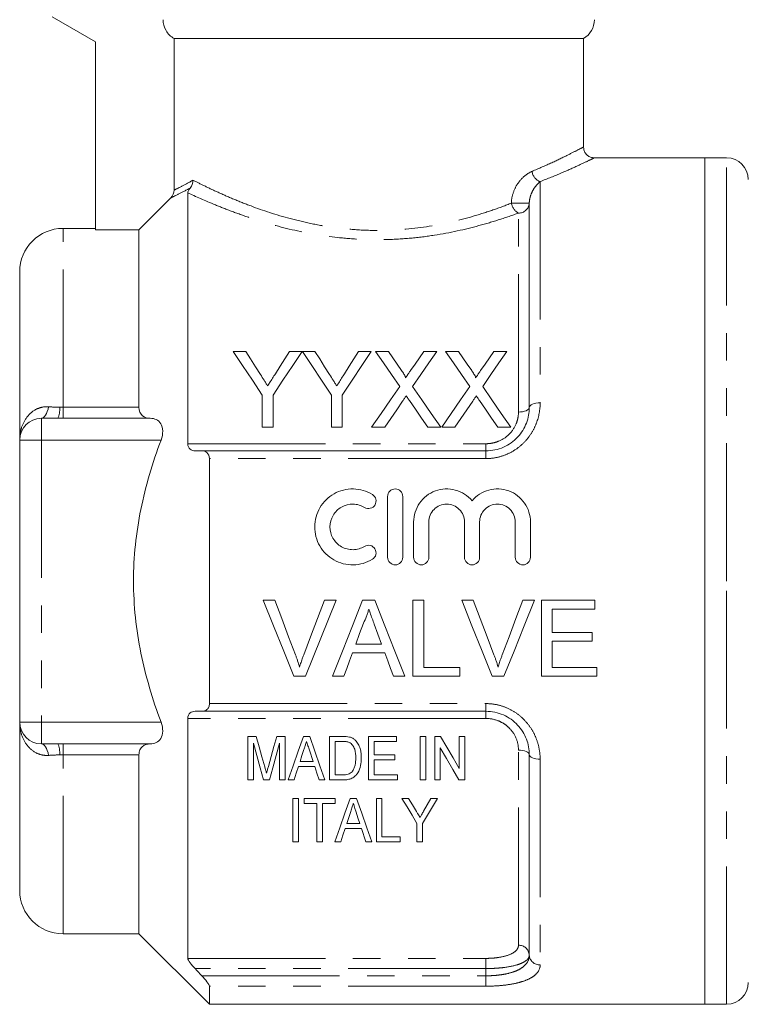
# Model space of a CAD drawing. Units: millimetres. Extents: x 131 to 275, y 91 to 256.
# Drawn here: x 158 to 192, y 184 to 229 of the extents above; entities that cross this region are included whole.
import ezdxf

# ---------------------------------------------------------------- set-up
doc = ezdxf.new("R2010")
doc.units = ezdxf.units.MM
doc.linetypes.add('PHANTOM', pattern=[12.7, 6.35, -1.27, 1.27, -1.27, 1.27, -1.27])

msp = doc.modelspace()

# ---------------------------------------------------------------- linework, layer by layer
at = {"color": 7, "linetype": 'Continuous', "lineweight": 15}
for p, q in [((159.403, 229.139), (161.403, 227.984)), ((161.403, 227.984), (161.403, 219.319)), ((183.903, 228.139), (165.022, 228.139)), ((165.022, 221.152), (165.022, 228.139)), ((183.903, 223.125), (183.903, 228.139)), ((189.503, 222.639), (184.373, 222.639)), ((190.503, 222.639), (189.503, 222.639)), ((189.503, 203.139), (189.503, 222.639)), ((165.653, 221.028), (165.653, 209.468)), ((181.403, 211.139), (181.403, 220.553)), ((161.403, 219.389), (159.903, 219.389)), ((163.403, 219.319), (161.403, 219.319)), ((163.403, 211.146), (163.403, 219.319)), ((157.903, 209.639), (157.903, 217.389)), ((167.745, 213.724), (168.329, 213.724)), ((170.347, 213.724), (170.931, 213.724)), ((170.941, 213.724), (171.515, 213.724)), ((173.533, 213.724), (174.117, 213.724)), ((174.312, 213.724), (174.907, 213.724)), ((176.536, 213.724), (177.139, 213.724)), ((177.543, 213.724), (178.138, 213.724)), ((179.767, 213.724), (180.37, 213.724)), ((169.091, 210.224), (169.091, 211.707)), ((169.585, 211.707), (169.585, 210.224)), ((172.277, 210.224), (172.277, 211.707)), ((172.77, 211.707), (172.77, 210.224)), ((158.903, 210.639), (159.67, 210.639)), ((163.928, 210.639), (159.903, 210.639)), ((169.585, 210.224), (169.091, 210.224)), ((172.77, 210.224), (172.277, 210.224)), ((174.735, 210.224), (174.133, 210.224)), ((177.319, 210.224), (176.723, 210.224)), ((177.966, 210.224), (177.364, 210.224)), ((180.549, 210.224), (179.954, 210.224)), ((157.903, 196.639), (157.903, 209.639)), ((166.304, 209.139), (179.403, 209.139)), ((166.653, 197.494), (166.653, 208.784)), ((174.87, 204.236), (174.87, 207.036)), ((175.57, 207.036), (175.57, 204.236)), ((176.07, 204.236), (176.07, 205.864)), ((176.77, 205.864), (176.77, 204.236)), ((178.414, 204.236), (178.414, 205.864)), ((179.114, 205.864), (179.114, 204.236)), ((180.757, 204.236), (180.757, 205.864)), ((181.457, 205.864), (181.457, 204.236)), ((189.503, 183.639), (189.503, 203.139)), ((169.667, 202.253), (169.132, 202.253)), ((171.079, 198.753), (172.491, 202.253)), ((172.491, 202.253), (171.956, 202.253)), ((174.276, 202.253), (173.719, 202.253)), ((176.533, 202.253), (176.039, 202.253)), ((176.039, 202.253), (176.039, 198.753)), ((176.533, 199.157), (176.533, 202.253)), ((178.821, 202.253), (178.286, 202.253)), ((181.645, 202.253), (181.11, 202.253)), ((184.43, 202.253), (181.962, 202.253)), ((181.962, 202.253), (181.962, 198.753)), ((184.43, 201.849), (184.43, 202.253)), ((182.456, 200.772), (182.456, 201.849)), ((182.456, 201.849), (184.43, 201.849)), ((184.296, 200.772), (182.456, 200.772)), ((184.296, 200.368), (184.296, 200.772)), ((174.595, 200.234), (173.4, 200.234)), ((182.456, 199.157), (182.456, 200.368)), ((182.456, 200.368), (184.296, 200.368)), ((173.252, 199.83), (174.744, 199.83)), ((170.544, 198.753), (171.079, 198.753)), ((172.33, 198.753), (172.853, 198.753)), ((175.142, 198.753), (175.665, 198.753)), ((176.039, 198.753), (178.193, 198.753)), ((178.193, 199.157), (176.533, 199.157)), ((178.193, 198.753), (178.193, 199.157)), ((179.698, 198.753), (180.233, 198.753)), ((181.962, 198.753), (184.52, 198.753)), ((184.52, 199.157), (182.456, 199.157)), ((184.52, 198.753), (184.52, 199.157)), ((179.403, 197.139), (166.304, 197.139)), ((157.903, 188.889), (157.903, 196.639)), ((165.653, 196.81), (165.653, 185.755)), ((159.67, 195.639), (158.903, 195.639)), ((159.903, 195.639), (163.928, 195.639)), ((168.427, 193.98), (168.427, 195.98)), ((168.427, 195.98), (168.81, 195.98)), ((168.683, 195.672), (168.683, 193.98)), ((169.762, 195.98), (170.145, 195.98)), ((169.888, 193.98), (169.888, 195.672)), ((170.145, 195.98), (170.145, 193.98)), ((170.989, 195.98), (171.276, 195.98)), ((172.196, 193.98), (172.196, 195.98)), ((172.196, 195.98), (172.805, 195.98)), ((172.81, 195.749), (172.452, 195.749)), ((172.452, 195.749), (172.452, 194.211)), ((173.991, 193.98), (173.991, 195.98)), ((173.991, 195.98), (175.273, 195.98)), ((175.273, 195.749), (174.247, 195.749)), ((174.247, 195.749), (174.247, 195.134)), ((175.273, 195.98), (175.273, 195.749)), ((176.376, 195.98), (176.632, 195.98)), ((176.376, 193.98), (176.376, 195.98)), ((176.632, 195.98), (176.632, 193.98)), ((177.042, 195.98), (177.313, 195.98)), ((177.042, 193.98), (177.042, 195.98)), ((178.17, 194.504), (178.17, 195.98)), ((178.17, 195.98), (178.427, 195.98)), ((178.427, 195.98), (178.427, 193.98)), ((163.403, 186.889), (163.403, 195.132)), ((171.433, 194.826), (171.263, 195.347)), ((174.247, 195.134), (175.196, 195.134)), ((175.196, 195.134), (175.196, 194.903)), ((177.299, 195.457), (177.299, 193.98)), ((181.403, 185.905), (181.403, 195.139)), ((170.831, 194.826), (171.433, 194.826)), ((175.196, 194.903), (174.247, 194.903)), ((174.247, 194.903), (174.247, 194.211)), ((171.508, 194.595), (170.756, 194.595)), ((172.452, 194.211), (172.815, 194.211)), ((174.247, 194.211), (175.324, 194.211)), ((175.324, 194.211), (175.324, 193.98)), ((168.683, 193.98), (168.427, 193.98)), ((169.418, 193.98), (169.153, 193.98)), ((170.145, 193.98), (169.888, 193.98)), ((170.555, 193.98), (170.282, 193.98)), ((171.982, 193.98), (171.709, 193.98)), ((172.834, 193.98), (172.196, 193.98)), ((175.324, 193.98), (173.991, 193.98)), ((176.632, 193.98), (176.376, 193.98)), ((177.299, 193.98), (177.042, 193.98)), ((178.427, 193.98), (178.156, 193.98)), ((170.505, 191.127), (170.505, 193.127)), ((170.505, 193.127), (170.761, 193.127)), ((170.761, 193.127), (170.761, 191.127)), ((171.018, 193.127), (172.454, 193.127)), ((171.018, 192.896), (171.018, 193.127)), ((171.608, 192.896), (171.018, 192.896)), ((171.608, 191.127), (171.608, 192.896)), ((172.454, 192.896), (171.864, 192.896)), ((171.864, 192.896), (171.864, 191.127)), ((172.454, 193.127), (172.454, 192.896)), ((173.144, 193.127), (173.431, 193.127)), ((174.351, 193.127), (174.608, 193.127)), ((174.351, 191.127), (174.351, 193.127)), ((174.608, 193.127), (174.608, 191.358)), ((175.531, 193.127), (175.839, 193.127)), ((176.863, 193.127), (177.172, 193.127)), ((172.986, 191.973), (173.588, 191.973)), ((176.223, 191.127), (176.223, 191.975)), ((176.479, 191.975), (176.479, 191.127)), ((173.663, 191.743), (172.911, 191.743)), ((173.864, 191.127), (173.663, 191.743)), ((170.761, 191.127), (170.505, 191.127)), ((171.864, 191.127), (171.608, 191.127)), ((172.71, 191.127), (172.437, 191.127)), ((174.137, 191.127), (173.864, 191.127)), ((175.454, 191.127), (174.351, 191.127)), ((174.608, 191.358), (175.454, 191.358)), ((175.454, 191.358), (175.454, 191.127)), ((176.479, 191.127), (176.223, 191.127)), ((159.903, 186.889), (163.403, 186.889)), ((163.403, 186.889), (166.653, 183.639)), ((166.653, 183.639), (166.653, 184.474)), ((166.653, 183.639), (189.503, 183.639)), ((189.503, 183.639), (190.503, 183.639))]:
    msp.add_line(p, q, dxfattribs=at)
at = {"color": 8, "linetype": 'PHANTOM', "lineweight": 0}
for p, q in [((190.503, 203.139), (190.503, 222.639)), ((181.903, 221.542), (181.903, 211.349)), ((181.403, 220.553), (180.578, 220.553)), ((180.903, 210.928), (180.903, 220.095)), ((159.903, 211.146), (159.903, 219.389)), ((159.903, 210.639), (159.903, 211.146)), ((159.903, 211.146), (163.403, 211.146)), ((158.903, 210.639), (158.903, 209.639)), ((157.903, 209.639), (158.903, 209.639)), ((158.903, 209.639), (158.903, 196.639)), ((164.423, 209.639), (158.903, 209.639)), ((165.653, 209.468), (179.403, 209.468)), ((179.403, 209.139), (179.403, 209.468)), ((179.403, 209.139), (179.403, 208.784)), ((179.403, 208.784), (166.653, 208.784)), ((190.503, 183.639), (190.503, 203.139)), ((166.653, 197.494), (179.403, 197.494)), ((179.403, 197.139), (179.403, 197.494)), ((179.403, 197.139), (179.403, 196.81)), ((157.903, 196.639), (158.903, 196.639)), ((158.903, 196.639), (164.423, 196.639)), ((158.903, 195.639), (158.903, 196.639)), ((179.403, 196.81), (165.653, 196.81)), ((159.903, 195.132), (159.903, 195.639)), ((163.403, 195.132), (159.903, 195.132)), ((159.903, 186.889), (159.903, 195.132)), ((180.903, 186.359), (180.903, 195.349)), ((181.903, 194.928), (181.903, 185.452)), ((165.653, 185.755), (179.403, 185.755)), ((179.403, 185.285), (179.403, 185.755)), ((179.403, 185.285), (165.988, 185.285)), ((179.403, 184.952), (179.403, 185.285)), ((166.304, 184.952), (179.403, 184.952)), ((179.403, 184.952), (179.403, 184.474)), ((179.403, 184.474), (166.653, 184.474))]:
    msp.add_line(p, q, dxfattribs=at)
at = {"color": 7, "linetype": 'Continuous', "lineweight": 15, "flags": 128}
for points in [[(169.091, 211.707), (168.632, 212.395), (168.183, 213.068), (167.745, 213.724)], [(168.329, 213.724), (168.552, 213.372), (168.778, 213.016), (169.008, 212.654)], [(170.931, 213.724), (170.493, 213.068), (170.044, 212.395), (169.585, 211.707)], [(169.695, 212.694), (169.915, 213.042), (170.132, 213.385), (170.347, 213.724)], [(172.277, 211.707), (171.821, 212.395), (171.375, 213.068), (170.941, 213.724)], [(171.515, 213.724), (171.738, 213.372), (171.964, 213.016), (172.193, 212.654)], [(174.117, 213.724), (173.679, 213.068), (173.23, 212.395), (172.77, 211.707)], [(172.881, 212.694), (173.101, 213.042), (173.318, 213.385), (173.533, 213.724)], [(175.426, 212.107), (175.048, 212.657), (174.676, 213.196), (174.312, 213.724)], [(174.907, 213.724), (175.108, 213.432), (175.312, 213.137), (175.517, 212.838)], [(175.928, 212.837), (176.133, 213.136), (176.336, 213.432), (176.536, 213.724)], [(177.139, 213.724), (176.775, 213.194), (176.404, 212.653), (176.025, 212.102)], [(178.657, 212.107), (178.278, 212.657), (177.907, 213.196), (177.543, 213.724)], [(178.138, 213.724), (178.339, 213.432), (178.542, 213.137), (178.748, 212.838)], [(179.158, 212.837), (179.364, 213.136), (179.566, 213.432), (179.767, 213.724)], [(180.37, 213.724), (180.006, 213.194), (179.635, 212.653), (179.256, 212.102)], [(174.133, 210.224), (174.571, 210.862), (175.003, 211.49), (175.426, 212.107)], [(176.025, 212.102), (176.449, 211.486), (176.88, 210.86), (177.319, 210.224)], [(177.364, 210.224), (177.802, 210.862), (178.233, 211.49), (178.657, 212.107)], [(179.256, 212.102), (179.68, 211.486), (180.111, 210.86), (180.549, 210.224)], [(175.563, 211.428), (175.29, 211.031), (175.014, 210.63), (174.735, 210.224)], [(176.723, 210.224), (176.436, 210.641), (176.152, 211.053), (175.872, 211.461)], [(178.794, 211.428), (178.521, 211.031), (178.245, 210.63), (177.966, 210.224)], [(179.954, 210.224), (179.667, 210.641), (179.383, 211.053), (179.102, 211.461)], [(169.132, 202.253), (169.607, 201.077), (170.078, 199.909), (170.544, 198.753)], [(170.62, 199.744), (170.304, 200.576), (169.986, 201.413), (169.667, 202.253)], [(171.956, 202.253), (171.636, 201.413), (171.318, 200.576), (171.002, 199.744)], [(173.719, 202.253), (173.252, 201.077), (172.789, 199.909), (172.33, 198.753)], [(175.665, 198.753), (175.206, 199.909), (174.743, 201.077), (174.276, 202.253)], [(178.286, 202.253), (178.76, 201.077), (179.231, 199.909), (179.698, 198.753)], [(179.773, 199.744), (179.458, 200.576), (179.14, 201.413), (178.821, 202.253)], [(181.11, 202.253), (180.79, 201.413), (180.472, 200.576), (180.155, 199.744)], [(180.233, 198.753), (180.699, 199.909), (181.17, 201.077), (181.645, 202.253)], [(173.4, 200.234), (173.579, 200.717), (173.758, 201.203)], [(174.255, 201.153), (174.425, 200.693), (174.595, 200.234)], [(172.853, 198.753), (172.986, 199.11), (173.118, 199.469), (173.252, 199.83)], [(174.744, 199.83), (174.877, 199.469), (175.01, 199.11), (175.142, 198.753)], [(169.153, 193.98), (168.999, 194.534), (168.842, 195.099), (168.683, 195.672)], [(168.81, 195.98), (168.944, 195.506), (169.076, 195.038), (169.206, 194.577)], [(169.372, 194.601), (169.5, 195.054), (169.63, 195.514), (169.762, 195.98)], [(169.888, 195.672), (169.729, 195.099), (169.572, 194.534), (169.418, 193.98)], [(170.282, 193.98), (170.513, 194.633), (170.748, 195.3), (170.989, 195.98)], [(171.276, 195.98), (171.516, 195.3), (171.752, 194.633), (171.982, 193.98)], [(177.313, 195.98), (177.603, 195.481), (177.889, 194.989), (178.17, 194.504)], [(171.012, 195.381), (170.921, 195.103), (170.831, 194.826)], [(178.156, 193.98), (177.875, 194.465), (177.589, 194.957), (177.299, 195.457)], [(170.756, 194.595), (170.655, 194.286), (170.555, 193.98)], [(171.709, 193.98), (171.609, 194.286), (171.508, 194.595)], [(172.437, 191.127), (172.665, 191.771), (172.9, 192.438), (173.144, 193.127)], [(173.431, 193.127), (173.674, 192.438), (173.91, 191.771), (174.137, 191.127)], [(176.223, 191.975), (175.996, 192.352), (175.766, 192.736), (175.531, 193.127)], [(175.839, 193.127), (176.021, 192.825), (176.2, 192.527)], [(177.172, 193.127), (176.937, 192.736), (176.706, 192.352), (176.479, 191.975)], [(176.53, 192.539), (176.695, 192.831), (176.863, 193.127)], [(173.167, 192.529), (173.076, 192.249), (172.986, 191.973)], [(173.588, 191.973), (173.504, 192.232), (173.419, 192.494)], [(172.911, 191.743), (172.81, 191.432), (172.71, 191.127)]]:
    msp.add_lwpolyline(points, dxfattribs=at)
at = {"color": 8, "linetype": 'PHANTOM', "lineweight": 0, "flags": 128}
for points in [[(158.903, 210.639), (158.954, 210.648), (159.004, 210.675), (159.052, 210.72), (159.098, 210.782), (159.14, 210.859), (159.177, 210.951), (159.21, 211.055), (159.237, 211.17)], [(181.403, 211.139), (181.394, 211.098), (181.365, 211.058), (181.319, 211.022), (181.257, 210.99), (181.181, 210.964), (181.095, 210.944), (181.001, 210.932), (180.903, 210.928)], [(181.403, 211.139), (181.413, 211.18), (181.441, 211.219), (181.488, 211.256), (181.55, 211.288), (181.626, 211.314), (181.712, 211.333), (181.806, 211.345), (181.903, 211.349)], [(159.237, 195.108), (159.21, 195.223), (159.177, 195.327), (159.14, 195.419), (159.098, 195.496), (159.052, 195.558), (159.004, 195.602), (158.954, 195.63), (158.903, 195.639)], [(181.403, 195.139), (181.394, 195.18), (181.365, 195.219), (181.319, 195.256), (181.257, 195.288), (181.181, 195.314), (181.095, 195.333), (181.001, 195.345), (180.903, 195.349)], [(181.403, 195.139), (181.413, 195.098), (181.441, 195.058), (181.488, 195.022), (181.55, 194.99), (181.626, 194.964), (181.712, 194.944), (181.806, 194.932), (181.903, 194.928)]]:
    msp.add_lwpolyline(points, dxfattribs=at)
at = {"color": 7, "linetype": 'Continuous', "lineweight": 15}
for centre, radius, start, end in [((183.403, 229.005), 1, 300, 0), ((190.503, 221.639), 1, 0, 90), ((159.903, 217.389), 2, 90, 180), ((158.903, 209.639), 1, 90, 180), ((158.903, 196.639), 1, 180, 270), ((159.903, 188.889), 2, 180, 270), ((190.503, 184.639), 1, 270, 0)]:
    msp.add_arc(centre, radius, start, end, dxfattribs=at)
at = {"color": 8, "linetype": 'PHANTOM', "lineweight": 0}
for centre, radius, start, end in [((182.109, 222.09), 0.586, 187.5357, 249.4141), ((181.217, 220.661), 0.647, 189.6297, 241.0586), ((180.923, 220.575), 0.48, 267.6149, 357.3974), ((158.595, 211.063), 1.156, 338.4623, 4.1702), ((158.595, 195.214), 1.156, 355.8298, 21.5377), ((180.925, 185.881), 0.478, 2.927, 92.6546), ((181.881, 185.93), 0.478, 182.9267, 272.6551)]:
    msp.add_arc(centre, radius, start, end, dxfattribs=at)
at = {"color": 7, "linetype": 'Continuous', "lineweight": 15}
for points, knots in [([(165.022, 228.139), (164.869, 228.226), (164.742, 228.352), (164.563, 228.656), (164.516, 228.831), (164.516, 229.005)], [0, 0, 0, 0, 0.5, 0.5, 1, 1, 1, 1]), ([(184.375, 222.647), (184.34, 222.648), (184.249, 222.651), (184.112, 222.721), (183.987, 222.844), (183.913, 222.99), (183.91, 223.089), (183.909, 223.128)], [0, 0, 0, 0, 0.142578, 0.364016, 0.601738, 0.845126, 1, 1, 1, 1]), ([(165.653, 221.028), (165.653, 221.05), (165.658, 221.075), (165.679, 221.126), (165.689, 221.145), (165.718, 221.19), (165.738, 221.217), (165.764, 221.248)], [0, 0, 0, 0, 0.5, 0.5, 0.75, 0.75, 1, 1, 1, 1]), ([(175.517, 212.838), (175.553, 212.785), (175.59, 212.731), (175.64, 212.649), (175.656, 212.622), (175.685, 212.565), (175.699, 212.536), (175.699, 212.504)], [0, 0, 0, 0, 0.5, 0.5, 0.75, 0.75, 1, 1, 1, 1]), ([(175.699, 212.504), (175.718, 212.532), (175.737, 212.56), (175.756, 212.587), (175.785, 212.629), (175.814, 212.671), (175.842, 212.713), (175.871, 212.754), (175.899, 212.796), (175.928, 212.837)], [0, 0, 0, 0, 0.0001119266, 0.0001119266, 0.0001119266, 0.0002798258, 0.0002798258, 0.0002798258, 0.0004477321, 0.0004477321, 0.0004477321, 0.0004477321]), ([(178.748, 212.838), (178.784, 212.785), (178.82, 212.731), (178.87, 212.649), (178.887, 212.622), (178.915, 212.565), (178.93, 212.536), (178.93, 212.504)], [0, 0, 0, 0, 0.5, 0.5, 0.75, 0.75, 1, 1, 1, 1]), ([(178.93, 212.504), (178.949, 212.532), (178.968, 212.56), (178.987, 212.587), (179.016, 212.629), (179.044, 212.671), (179.073, 212.713), (179.101, 212.754), (179.13, 212.796), (179.158, 212.837)], [0, 0, 0, 0, 0.0001119266, 0.0001119266, 0.0001119266, 0.0002798258, 0.0002798258, 0.0002798258, 0.0004477321, 0.0004477321, 0.0004477321, 0.0004477321]), ([(169.008, 212.654), (169.062, 212.568), (169.117, 212.481), (169.173, 212.395), (169.2, 212.351), (169.228, 212.308), (169.256, 212.264), (169.283, 212.221), (169.311, 212.177), (169.338, 212.133)], [0, 0, 0, 0, 0.0003410494, 0.0003410494, 0.0003410494, 0.0005116011, 0.0005116011, 0.0005116011, 0.0006821609, 0.0006821609, 0.0006821609, 0.0006821609]), ([(169.338, 212.133), (169.369, 212.18), (169.399, 212.227), (169.428, 212.274), (169.473, 212.344), (169.518, 212.414), (169.562, 212.484), (169.606, 212.554), (169.651, 212.624), (169.695, 212.694)], [0, 0, 0, 0, 0.0001836746, 0.0001836746, 0.0001836746, 0.0004592287, 0.0004592287, 0.0004592287, 0.0007348228, 0.0007348228, 0.0007348228, 0.0007348228]), ([(172.193, 212.654), (172.248, 212.568), (172.303, 212.481), (172.359, 212.395), (172.386, 212.351), (172.414, 212.308), (172.442, 212.264), (172.469, 212.221), (172.497, 212.177), (172.524, 212.133)], [0, 0, 0, 0, 0.0003410494, 0.0003410494, 0.0003410494, 0.0005116011, 0.0005116011, 0.0005116011, 0.0006821609, 0.0006821609, 0.0006821609, 0.0006821609]), ([(172.524, 212.133), (172.554, 212.18), (172.584, 212.227), (172.614, 212.274), (172.659, 212.344), (172.703, 212.414), (172.748, 212.484), (172.792, 212.554), (172.837, 212.624), (172.881, 212.694)], [0, 0, 0, 0, 0.0001836746, 0.0001836746, 0.0001836746, 0.0004592287, 0.0004592287, 0.0004592287, 0.0007348228, 0.0007348228, 0.0007348228, 0.0007348228]), ([(175.728, 211.669), (175.7, 211.629), (175.673, 211.589), (175.645, 211.549), (175.631, 211.529), (175.618, 211.509), (175.604, 211.489), (175.591, 211.469), (175.577, 211.449), (175.563, 211.428)], [0, 0, 0, 0, 0.0001573774, 0.0001573774, 0.0001573774, 0.0002360699, 0.0002360699, 0.0002360699, 0.000314763, 0.000314763, 0.000314763, 0.000314763]), ([(175.872, 211.461), (175.859, 211.478), (175.847, 211.495), (175.835, 211.513), (175.817, 211.539), (175.799, 211.565), (175.781, 211.591), (175.763, 211.617), (175.746, 211.643), (175.728, 211.669)], [0, 0, 0, 0, 0.0000682972, 0.0000682972, 0.0000682972, 0.0001707457, 0.0001707457, 0.0001707457, 0.0002731974, 0.0002731974, 0.0002731974, 0.0002731974]), ([(178.959, 211.669), (178.931, 211.629), (178.904, 211.589), (178.876, 211.549), (178.862, 211.529), (178.848, 211.509), (178.835, 211.489), (178.821, 211.469), (178.808, 211.449), (178.794, 211.428)], [0, 0, 0, 0, 0.0001573774, 0.0001573774, 0.0001573774, 0.0002360699, 0.0002360699, 0.0002360699, 0.000314763, 0.000314763, 0.000314763, 0.000314763]), ([(179.102, 211.461), (179.09, 211.478), (179.078, 211.495), (179.066, 211.513), (179.048, 211.539), (179.03, 211.565), (179.012, 211.591), (178.994, 211.617), (178.976, 211.643), (178.959, 211.669)], [0, 0, 0, 0, 0.0000682972, 0.0000682972, 0.0000682972, 0.0001707457, 0.0001707457, 0.0001707457, 0.0002731974, 0.0002731974, 0.0002731974, 0.0002731974]), ([(163.403, 211.146), (163.403, 210.97), (163.472, 210.835), (163.669, 210.673), (163.795, 210.64), (163.928, 210.639)], [0, 0, 0, 0, 0.5, 0.5, 1, 1, 1, 1]), ([(179.403, 209.139), (179.543, 209.139), (179.683, 209.154), (179.954, 209.211), (180.084, 209.253), (180.334, 209.364), (180.455, 209.432), (180.673, 209.588), (180.773, 209.675), (180.954, 209.869), (181.034, 209.973), (181.169, 210.19), (181.225, 210.304), (181.361, 210.657), (181.403, 210.897), (181.403, 211.139)], [0, 0, 0, 0, 0.125, 0.125, 0.25, 0.25, 0.375, 0.375, 0.5, 0.5, 0.625, 0.625, 0.75, 0.75, 1, 1, 1, 1]), ([(163.928, 210.639), (164.025, 210.638), (164.116, 210.621), (164.282, 210.541), (164.356, 210.479), (164.465, 210.301), (164.498, 210.184), (164.503, 209.922), (164.475, 209.776), (164.423, 209.639)], [0, 0, 0, 0, 0.25, 0.25, 0.5, 0.5, 0.75, 0.75, 1, 1, 1, 1]), ([(164.423, 196.639), (164.031, 197.68), (163.713, 198.739), (163.384, 200.363), (163.298, 200.909), (163.183, 202.016), (163.153, 202.58), (163.153, 204.257), (163.271, 205.356), (163.599, 206.98), (163.734, 207.517), (164.047, 208.585), (164.227, 209.117), (164.423, 209.639)], [0, 0, 0, 0, 0.25, 0.25, 0.375, 0.375, 0.5, 0.5, 0.75, 0.75, 0.875, 0.875, 1, 1, 1, 1]), ([(165.988, 209.139), (165.906, 209.139), (165.827, 209.161), (165.7, 209.266), (165.653, 209.355), (165.653, 209.468)], [0, 0, 0, 0, 0.5, 0.5, 1, 1, 1, 1]), ([(166.653, 208.784), (166.653, 208.904), (166.604, 209.001), (166.472, 209.115), (166.39, 209.139), (166.304, 209.139)], [0, 0, 0, 0, 0.5, 0.5, 1, 1, 1, 1]), ([(174.17, 204.142), (174.037, 204.06), (173.896, 203.998), (173.598, 203.912), (173.442, 203.888), (173.133, 203.883), (172.976, 203.902), (172.677, 203.978), (172.531, 204.037), (172.126, 204.266), (171.899, 204.492), (171.667, 204.893), (171.607, 205.038), (171.528, 205.335), (171.508, 205.491), (171.51, 205.797), (171.531, 205.951), (171.613, 206.248), (171.672, 206.388), (171.828, 206.654), (171.923, 206.776), (172.141, 206.99), (172.266, 207.085), (172.534, 207.235), (172.679, 207.294), (172.979, 207.37), (173.133, 207.388), (173.446, 207.383), (173.598, 207.359), (173.896, 207.273), (174.039, 207.21), (174.17, 207.13)], [0, 0, 0, 0, 0.0625, 0.0625, 0.125, 0.125, 0.1875, 0.1875, 0.25, 0.25, 0.375, 0.375, 0.4375, 0.4375, 0.5, 0.5, 0.5625, 0.5625, 0.625, 0.625, 0.6875, 0.6875, 0.75, 0.75, 0.8125, 0.8125, 0.875, 0.875, 0.9375, 0.9375, 1, 1, 1, 1]), ([(174.87, 207.036), (174.87, 207.126), (174.907, 207.217), (175.035, 207.346), (175.127, 207.385), (175.313, 207.386), (175.405, 207.347), (175.533, 207.217), (175.57, 207.127), (175.57, 207.036)], [0, 0, 0, 0, 0.25, 0.25, 0.5, 0.5, 0.75, 0.75, 1, 1, 1, 1]), ([(176.07, 205.864), (176.07, 206.173), (176.167, 206.481), (176.522, 206.989), (176.776, 207.186), (177.365, 207.401), (177.691, 207.414), (178.293, 207.25), (178.567, 207.072), (178.764, 206.835)], [0, 0, 0, 0, 0.25, 0.25, 0.5, 0.5, 0.75, 0.75, 1, 1, 1, 1]), ([(178.764, 206.835), (178.96, 207.072), (179.233, 207.249), (179.685, 207.373), (179.841, 207.391), (180.155, 207.378), (180.308, 207.348), (180.604, 207.24), (180.739, 207.165), (180.987, 206.975), (181.094, 206.863), (181.36, 206.482), (181.457, 206.176), (181.457, 205.864)], [0, 0, 0, 0, 0.25, 0.25, 0.375, 0.375, 0.5, 0.5, 0.625, 0.625, 0.75, 0.75, 1, 1, 1, 1]), ([(174.17, 207.13), (174.249, 207.082), (174.306, 207.003), (174.35, 206.826), (174.335, 206.729), (174.242, 206.573), (174.163, 206.514), (173.983, 206.469), (173.884, 206.484), (173.806, 206.532)], [0, 0, 0, 0, 0.25, 0.25, 0.5, 0.5, 0.75, 0.75, 1, 1, 1, 1]), ([(173.806, 206.532), (173.726, 206.581), (173.642, 206.618), (173.463, 206.67), (173.37, 206.684), (173.092, 206.689), (172.905, 206.641), (172.581, 206.459), (172.446, 206.325), (172.26, 206.007), (172.21, 205.822), (172.209, 205.454), (172.258, 205.27), (172.444, 204.948), (172.581, 204.813), (172.823, 204.676), (172.91, 204.641), (173.091, 204.595), (173.183, 204.584), (173.37, 204.587), (173.462, 204.601), (173.641, 204.653), (173.727, 204.691), (173.806, 204.739)], [0, 0, 0, 0, 0.0625, 0.0625, 0.125, 0.125, 0.25, 0.25, 0.375, 0.375, 0.5, 0.5, 0.625, 0.625, 0.75, 0.75, 0.8125, 0.8125, 0.875, 0.875, 0.9375, 0.9375, 1, 1, 1, 1]), ([(178.414, 205.864), (178.414, 205.972), (178.393, 206.078), (178.311, 206.276), (178.25, 206.367), (178.099, 206.519), (178.008, 206.581), (177.809, 206.664), (177.7, 206.686), (177.485, 206.686), (177.376, 206.664), (177.177, 206.581), (177.086, 206.52), (176.933, 206.367), (176.873, 206.276), (176.792, 206.078), (176.77, 205.971), (176.77, 205.864)], [0, 0, 0, 0, 0.125, 0.125, 0.25, 0.25, 0.375, 0.375, 0.5, 0.5, 0.625, 0.625, 0.75, 0.75, 0.875, 0.875, 1, 1, 1, 1]), ([(180.757, 205.864), (180.757, 205.972), (180.736, 206.078), (180.654, 206.276), (180.594, 206.367), (180.443, 206.519), (180.351, 206.581), (180.153, 206.664), (180.044, 206.686), (179.828, 206.686), (179.72, 206.664), (179.52, 206.581), (179.43, 206.52), (179.277, 206.367), (179.217, 206.276), (179.135, 206.078), (179.114, 205.971), (179.114, 205.864)], [0, 0, 0, 0, 0.125, 0.125, 0.25, 0.25, 0.375, 0.375, 0.5, 0.5, 0.625, 0.625, 0.75, 0.75, 0.875, 0.875, 1, 1, 1, 1]), ([(173.806, 204.739), (173.884, 204.787), (173.982, 204.802), (174.159, 204.759), (174.239, 204.701), (174.335, 204.544), (174.35, 204.447), (174.307, 204.269), (174.249, 204.19), (174.17, 204.142)], [0, 0, 0, 0, 0.25, 0.25, 0.5, 0.5, 0.75, 0.75, 1, 1, 1, 1]), ([(175.57, 204.236), (175.57, 204.143), (175.533, 204.053), (175.403, 203.924), (175.312, 203.886), (175.129, 203.886), (175.038, 203.923), (174.908, 204.053), (174.87, 204.144), (174.87, 204.236)], [0, 0, 0, 0, 0.25, 0.25, 0.5, 0.5, 0.75, 0.75, 1, 1, 1, 1]), ([(176.77, 204.236), (176.77, 204.143), (176.733, 204.053), (176.603, 203.924), (176.512, 203.886), (176.329, 203.886), (176.238, 203.923), (176.108, 204.053), (176.07, 204.144), (176.07, 204.236)], [0, 0, 0, 0, 0.25, 0.25, 0.5, 0.5, 0.75, 0.75, 1, 1, 1, 1]), ([(179.114, 204.236), (179.114, 204.143), (179.076, 204.053), (178.947, 203.924), (178.855, 203.886), (178.673, 203.886), (178.582, 203.923), (178.451, 204.053), (178.414, 204.144), (178.414, 204.236)], [0, 0, 0, 0, 0.25, 0.25, 0.5, 0.5, 0.75, 0.75, 1, 1, 1, 1]), ([(181.457, 204.236), (181.457, 204.143), (181.42, 204.053), (181.29, 203.924), (181.199, 203.886), (181.016, 203.886), (180.925, 203.923), (180.795, 204.053), (180.757, 204.144), (180.757, 204.236)], [0, 0, 0, 0, 0.25, 0.25, 0.5, 0.5, 0.75, 0.75, 1, 1, 1, 1]), ([(173.758, 201.203), (173.81, 201.305), (173.859, 201.41), (173.919, 201.572), (173.938, 201.626), (173.97, 201.737), (173.984, 201.793), (173.998, 201.849)], [0, 0, 0, 0, 0.5, 0.5, 0.75, 0.75, 1, 1, 1, 1]), ([(173.998, 201.849), (174.018, 201.791), (174.041, 201.733), (174.062, 201.675), (174.094, 201.588), (174.127, 201.501), (174.158, 201.414), (174.19, 201.327), (174.223, 201.24), (174.255, 201.153)], [0, 0, 0, 0, 0.0001859526, 0.0001859526, 0.0001859526, 0.0004649193, 0.0004649193, 0.0004649193, 0.0007439303, 0.0007439303, 0.0007439303, 0.0007439303]), ([(170.812, 199.179), (170.783, 199.274), (170.754, 199.369), (170.722, 199.463), (170.706, 199.51), (170.689, 199.557), (170.672, 199.604), (170.655, 199.651), (170.637, 199.697), (170.62, 199.744)], [0, 0, 0, 0, 0.0003031305, 0.0003031305, 0.0003031305, 0.0004549106, 0.0004549106, 0.0004549106, 0.0006067415, 0.0006067415, 0.0006067415, 0.0006067415]), ([(171.002, 199.744), (170.984, 199.698), (170.967, 199.651), (170.95, 199.604), (170.925, 199.534), (170.9, 199.464), (170.877, 199.393), (170.855, 199.322), (170.833, 199.25), (170.812, 199.179)], [0, 0, 0, 0, 0.0001514057, 0.0001514057, 0.0001514057, 0.000378675, 0.000378675, 0.000378675, 0.0006061876, 0.0006061876, 0.0006061876, 0.0006061876]), ([(179.965, 199.179), (179.937, 199.274), (179.908, 199.369), (179.876, 199.463), (179.86, 199.51), (179.843, 199.557), (179.826, 199.604), (179.809, 199.651), (179.791, 199.697), (179.773, 199.744)], [0, 0, 0, 0, 0.0003031305, 0.0003031305, 0.0003031305, 0.0004549106, 0.0004549106, 0.0004549106, 0.0006067415, 0.0006067415, 0.0006067415, 0.0006067415]), ([(180.155, 199.744), (180.138, 199.698), (180.121, 199.651), (180.104, 199.604), (180.078, 199.534), (180.054, 199.464), (180.031, 199.393), (180.008, 199.322), (179.987, 199.25), (179.965, 199.179)], [0, 0, 0, 0, 0.0001514057, 0.0001514057, 0.0001514057, 0.000378675, 0.000378675, 0.000378675, 0.0006061876, 0.0006061876, 0.0006061876, 0.0006061876]), ([(166.304, 197.139), (166.39, 197.139), (166.472, 197.163), (166.571, 197.248), (166.6, 197.286), (166.641, 197.378), (166.653, 197.434), (166.653, 197.494)], [0, 0, 0, 0, 0.5, 0.5, 0.75, 0.75, 1, 1, 1, 1]), ([(165.653, 196.81), (165.653, 196.923), (165.7, 197.012), (165.796, 197.091), (165.832, 197.109), (165.907, 197.133), (165.947, 197.139), (165.988, 197.139)], [0, 0, 0, 0, 0.5, 0.5, 0.75, 0.75, 1, 1, 1, 1]), ([(181.403, 195.139), (181.403, 195.259), (181.392, 195.38), (181.348, 195.62), (181.315, 195.741), (181.225, 195.975), (181.168, 196.088), (181.032, 196.307), (180.952, 196.412), (180.682, 196.699), (180.458, 196.86), (180.083, 197.025), (179.949, 197.068), (179.68, 197.124), (179.543, 197.139), (179.403, 197.139)], [0, 0, 0, 0, 0.125, 0.125, 0.25, 0.25, 0.375, 0.375, 0.5, 0.5, 0.75, 0.75, 0.875, 0.875, 1, 1, 1, 1]), ([(164.423, 196.639), (164.475, 196.502), (164.503, 196.358), (164.499, 196.095), (164.465, 195.977), (164.357, 195.8), (164.283, 195.737), (164.118, 195.658), (164.025, 195.639), (163.928, 195.639)], [0, 0, 0, 0, 0.25, 0.25, 0.5, 0.5, 0.75, 0.75, 1, 1, 1, 1]), ([(163.928, 195.639), (163.862, 195.638), (163.798, 195.63), (163.678, 195.593), (163.621, 195.565), (163.522, 195.484), (163.479, 195.43), (163.42, 195.299), (163.403, 195.22), (163.403, 195.132)], [0, 0, 0, 0, 0.25, 0.25, 0.5, 0.5, 0.75, 0.75, 1, 1, 1, 1]), ([(171.132, 195.749), (171.122, 195.718), (171.112, 195.688), (171.102, 195.657), (171.087, 195.611), (171.072, 195.565), (171.057, 195.519), (171.042, 195.473), (171.027, 195.427), (171.012, 195.381)], [0, 0, 0, 0, 0.000105159, 0.000105159, 0.000105159, 0.0002629073, 0.0002629073, 0.0002629073, 0.0004206654, 0.0004206654, 0.0004206654, 0.0004206654]), ([(171.263, 195.347), (171.241, 195.413), (171.22, 195.48), (171.198, 195.547), (171.187, 195.581), (171.176, 195.614), (171.165, 195.648), (171.154, 195.682), (171.143, 195.715), (171.132, 195.749)], [0, 0, 0, 0, 0.0002303245, 0.0002303245, 0.0002303245, 0.0003454991, 0.0003454991, 0.0003454991, 0.0004606779, 0.0004606779, 0.0004606779, 0.0004606779]), ([(173.101, 195.708), (173.078, 195.717), (173.055, 195.725), (173.031, 195.73), (173.007, 195.736), (172.982, 195.739), (172.957, 195.742), (172.933, 195.745), (172.909, 195.747), (172.884, 195.748), (172.859, 195.749), (172.835, 195.749), (172.81, 195.749)], [0, 0, 0, 0, 0.0000743095, 0.0000743095, 0.0000743095, 0.0001483471, 0.0001483471, 0.0001483471, 0.0002219809, 0.0002219809, 0.0002219809, 0.000295901, 0.000295901, 0.000295901, 0.000295901]), ([(173.401, 194.995), (173.4, 195.127), (173.392, 195.262), (173.331, 195.452), (173.299, 195.514), (173.239, 195.598), (173.216, 195.625), (173.163, 195.673), (173.133, 195.692), (173.101, 195.708)], [0, 0, 0, 0, 0.5, 0.5, 0.75, 0.75, 0.875, 0.875, 1, 1, 1, 1]), ([(173.12, 195.951), (173.169, 195.937), (173.217, 195.92), (173.304, 195.872), (173.343, 195.841), (173.379, 195.808)], [0, 0, 0, 0, 0.5, 0.5, 1, 1, 1, 1]), ([(173.379, 195.808), (173.435, 195.754), (173.481, 195.694), (173.554, 195.563), (173.581, 195.493), (173.622, 195.352), (173.636, 195.281), (173.654, 195.136), (173.656, 195.063), (173.658, 194.991)], [0, 0, 0, 0, 0.25, 0.25, 0.5, 0.5, 0.75, 0.75, 1, 1, 1, 1]), ([(173.658, 194.991), (173.656, 194.871), (173.649, 194.753), (173.597, 194.522), (173.559, 194.407), (173.463, 194.252), (173.425, 194.203), (173.337, 194.116), (173.283, 194.079), (173.165, 194.025), (173.1, 194.007), (172.968, 193.984), (172.901, 193.981), (172.834, 193.98)], [0, 0, 0, 0, 0.25, 0.25, 0.5, 0.5, 0.625, 0.625, 0.75, 0.75, 0.875, 0.875, 1, 1, 1, 1]), ([(173.232, 194.352), (173.267, 194.398), (173.297, 194.447), (173.341, 194.55), (173.357, 194.604), (173.394, 194.769), (173.4, 194.882), (173.401, 194.995)], [0, 0, 0, 0, 0.25, 0.25, 0.5, 0.5, 1, 1, 1, 1]), ([(169.206, 194.577), (169.218, 194.533), (169.23, 194.489), (169.242, 194.446), (169.25, 194.419), (169.257, 194.391), (169.264, 194.364), (169.271, 194.337), (169.279, 194.31), (169.286, 194.283)], [0, 0, 0, 0, 0.0001521699, 0.0001521699, 0.0001521699, 0.0002472313, 0.0002472313, 0.0002472313, 0.000342298, 0.000342298, 0.000342298, 0.000342298]), ([(169.286, 194.283), (169.298, 194.33), (169.311, 194.377), (169.324, 194.424), (169.332, 194.453), (169.339, 194.483), (169.347, 194.512), (169.356, 194.542), (169.364, 194.571), (169.372, 194.601)], [0, 0, 0, 0, 0.0001646697, 0.0001646697, 0.0001646697, 0.0002674488, 0.0002674488, 0.0002674488, 0.0003702354, 0.0003702354, 0.0003702354, 0.0003702354]), ([(172.815, 194.211), (172.893, 194.212), (172.971, 194.216), (173.081, 194.246), (173.116, 194.262), (173.18, 194.3), (173.207, 194.326), (173.232, 194.352)], [0, 0, 0, 0, 0.5, 0.5, 0.75, 0.75, 1, 1, 1, 1]), ([(173.287, 192.896), (173.27, 192.845), (173.253, 192.793), (173.237, 192.741), (173.225, 192.706), (173.213, 192.67), (173.202, 192.635), (173.19, 192.599), (173.178, 192.564), (173.167, 192.529)], [0, 0, 0, 0, 0.0001934673, 0.0001934673, 0.0001934673, 0.0003273269, 0.0003273269, 0.0003273269, 0.0004611926, 0.0004611926, 0.0004611926, 0.0004611926]), ([(173.419, 192.494), (173.4, 192.55), (173.382, 192.606), (173.364, 192.662), (173.351, 192.701), (173.338, 192.74), (173.325, 192.779), (173.313, 192.818), (173.3, 192.857), (173.287, 192.896)], [0, 0, 0, 0, 0.0002117809, 0.0002117809, 0.0002117809, 0.0003584999, 0.0003584999, 0.0003584999, 0.0005052271, 0.0005052271, 0.0005052271, 0.0005052271]), ([(176.2, 192.527), (176.224, 192.487), (176.248, 192.448), (176.271, 192.408), (176.287, 192.382), (176.303, 192.355), (176.319, 192.329), (176.335, 192.303), (176.351, 192.276), (176.366, 192.25)], [0, 0, 0, 0, 0.00016147, 0.00016147, 0.00016147, 0.0002700562, 0.0002700562, 0.0002700562, 0.0003786454, 0.0003786454, 0.0003786454, 0.0003786454]), ([(176.366, 192.25), (176.389, 192.291), (176.413, 192.331), (176.436, 192.372), (176.452, 192.4), (176.467, 192.427), (176.483, 192.455), (176.499, 192.483), (176.514, 192.511), (176.53, 192.539)], [0, 0, 0, 0, 0.0001659744, 0.0001659744, 0.0001659744, 0.0002783337, 0.0002783337, 0.0002783337, 0.0003906956, 0.0003906956, 0.0003906956, 0.0003906956]), ([(165.988, 185.285), (165.906, 185.372), (165.827, 185.462), (165.7, 185.633), (165.653, 185.714), (165.653, 185.755)], [0, 0, 0, 0, 0.5, 0.5, 1, 1, 1, 1]), ([(166.653, 184.474), (166.653, 184.51), (166.604, 184.592), (166.472, 184.767), (166.39, 184.862), (166.304, 184.952)], [0, 0, 0, 0, 0.5, 0.5, 1, 1, 1, 1])]:
    msp.add_open_spline(points, degree=3, knots=knots, dxfattribs=at)
at = {"color": 8, "linetype": 'PHANTOM', "lineweight": 0}
for points, knots in [([(181.528, 222.013), (181.845, 222.151), (182.488, 222.429), (183.2, 222.777), (183.684, 223.023), (183.907, 223.141), (183.883, 223.128), (183.876, 223.125)], [0, 0, 0, 0, 0.225478, 0.457, 0.682122, 0.914865, 1, 1, 1, 1]), ([(184.373, 222.624), (184.381, 222.628), (184.408, 222.641), (184.176, 222.528), (183.675, 222.292), (182.92, 221.95), (182.245, 221.679), (181.903, 221.542)], [0, 0, 0, 0, 0.08498, 0.309552, 0.542127, 0.767862, 1, 1, 1, 1]), ([(180.578, 220.553), (180.578, 220.731), (180.615, 220.905), (180.73, 221.221), (180.81, 221.366), (180.989, 221.616), (181.091, 221.724), (181.304, 221.898), (181.415, 221.966), (181.528, 222.013)], [0, 0, 0, 0, 0.25, 0.25, 0.5, 0.5, 0.75, 0.75, 1, 1, 1, 1]), ([(165.022, 221.152), (165.099, 221.189), (165.213, 221.244), (165.505, 221.395), (165.684, 221.491), (165.894, 221.611)], [0, 0, 0, 0, 0.5, 0.5, 1, 1, 1, 1]), ([(165.894, 221.611), (166.055, 221.529), (166.234, 221.439), (166.622, 221.251), (166.83, 221.153), (167.278, 220.949), (167.517, 220.844), (168.025, 220.632), (168.293, 220.525), (169.127, 220.213), (169.728, 220.014), (170.707, 219.753), (171.044, 219.673), (171.727, 219.534), (172.075, 219.475), (172.783, 219.38), (173.143, 219.344), (173.878, 219.299), (174.252, 219.29), (175.355, 219.307), (176.082, 219.374), (177.504, 219.604), (178.174, 219.762), (179.126, 220.039), (179.434, 220.138), (180.025, 220.341), (180.307, 220.446), (180.578, 220.553)], [0, 0, 0, 0, 0.0625, 0.0625, 0.125, 0.125, 0.1875, 0.1875, 0.25, 0.25, 0.375, 0.375, 0.4375, 0.4375, 0.5, 0.5, 0.5625, 0.5625, 0.625, 0.625, 0.75, 0.75, 0.875, 0.875, 0.9375, 0.9375, 1, 1, 1, 1]), ([(181.903, 221.542), (181.849, 221.5), (181.795, 221.449), (181.691, 221.328), (181.639, 221.258), (181.545, 221.097), (181.501, 221.006), (181.449, 220.852), (181.434, 220.797), (181.411, 220.68), (181.403, 220.619), (181.403, 220.553)], [0, 0, 0, 0, 0.25, 0.25, 0.5, 0.5, 0.75, 0.75, 0.875, 0.875, 1, 1, 1, 1]), ([(165.764, 221.248), (165.55, 221.13), (165.366, 221.036), (165.067, 220.887), (164.952, 220.833), (164.875, 220.797)], [0, 0, 0, 0, 0.5, 0.5, 1, 1, 1, 1]), ([(180.903, 220.095), (180.623, 219.993), (180.332, 219.893), (179.724, 219.698), (179.407, 219.604), (178.432, 219.34), (177.748, 219.188), (176.666, 219.019), (176.298, 218.973), (175.562, 218.906), (175.191, 218.884), (174.444, 218.865), (174.067, 218.868), (173.314, 218.901), (172.944, 218.929), (171.851, 219.049), (171.147, 219.173), (169.783, 219.487), (169.148, 219.672), (168.264, 219.965), (167.98, 220.065), (167.435, 220.268), (167.175, 220.37), (166.445, 220.669), (166.018, 220.859), (165.653, 221.028)], [0, 0, 0, 0, 0.0625, 0.0625, 0.125, 0.125, 0.25, 0.25, 0.3125, 0.3125, 0.375, 0.375, 0.4375, 0.4375, 0.5, 0.5, 0.625, 0.625, 0.75, 0.75, 0.8125, 0.8125, 0.875, 0.875, 1, 1, 1, 1]), ([(159.237, 211.17), (159.136, 211.177), (159.037, 211.17), (158.846, 211.131), (158.752, 211.097), (158.495, 210.967), (158.35, 210.838), (158.123, 210.54), (158.039, 210.369), (157.957, 210.102), (157.937, 210.012), (157.91, 209.827), (157.903, 209.732), (157.903, 209.639)], [0, 0, 0, 0, 0.125, 0.125, 0.25, 0.25, 0.5, 0.5, 0.75, 0.75, 0.875, 0.875, 1, 1, 1, 1]), ([(181.903, 211.349), (181.903, 211.035), (181.848, 210.722), (181.676, 210.268), (181.605, 210.122), (181.435, 209.845), (181.334, 209.711), (181.108, 209.465), (180.983, 209.353), (180.711, 209.156), (180.561, 209.069), (180.25, 208.929), (180.088, 208.875), (179.751, 208.802), (179.577, 208.784), (179.403, 208.784)], [0, 0, 0, 0, 0.25, 0.25, 0.375, 0.375, 0.5, 0.5, 0.625, 0.625, 0.75, 0.75, 0.875, 0.875, 1, 1, 1, 1]), ([(179.403, 209.468), (179.505, 209.468), (179.605, 209.478), (179.802, 209.517), (179.9, 209.547), (180.176, 209.661), (180.344, 209.775), (180.617, 210.049), (180.725, 210.212), (180.832, 210.473), (180.859, 210.563), (180.894, 210.745), (180.903, 210.836), (180.903, 210.928)], [0, 0, 0, 0, 0.125, 0.125, 0.25, 0.25, 0.5, 0.5, 0.75, 0.75, 0.875, 0.875, 1, 1, 1, 1]), ([(179.403, 197.494), (179.577, 197.494), (179.748, 197.476), (180.082, 197.404), (180.248, 197.35), (180.559, 197.21), (180.705, 197.125), (180.98, 196.927), (181.107, 196.814), (181.332, 196.57), (181.432, 196.436), (181.604, 196.156), (181.675, 196.011), (181.79, 195.71), (181.833, 195.554), (181.889, 195.242), (181.903, 195.086), (181.903, 194.928)], [0, 0, 0, 0, 0.125, 0.125, 0.25, 0.25, 0.375, 0.375, 0.5, 0.5, 0.625, 0.625, 0.75, 0.75, 0.875, 0.875, 1, 1, 1, 1]), ([(159.237, 195.108), (159.136, 195.101), (159.037, 195.108), (158.846, 195.147), (158.752, 195.18), (158.495, 195.311), (158.35, 195.439), (158.123, 195.737), (158.039, 195.909), (157.957, 196.175), (157.937, 196.266), (157.91, 196.451), (157.903, 196.546), (157.903, 196.639)], [0, 0, 0, 0, 0.125, 0.125, 0.25, 0.25, 0.5, 0.5, 0.75, 0.75, 0.875, 0.875, 1, 1, 1, 1]), ([(180.903, 195.349), (180.903, 195.534), (180.868, 195.716), (180.725, 196.066), (180.619, 196.226), (180.413, 196.434), (180.337, 196.496), (180.174, 196.606), (180.085, 196.654), (179.809, 196.769), (179.607, 196.81), (179.403, 196.81)], [0, 0, 0, 0, 0.25, 0.25, 0.5, 0.5, 0.625, 0.625, 0.75, 0.75, 1, 1, 1, 1]), ([(179.403, 185.755), (179.505, 185.755), (179.605, 185.759), (179.802, 185.773), (179.9, 185.784), (180.176, 185.827), (180.344, 185.869), (180.617, 185.977), (180.725, 186.043), (180.832, 186.154), (180.859, 186.194), (180.894, 186.274), (180.903, 186.316), (180.903, 186.359)], [0, 0, 0, 0, 0.125, 0.125, 0.25, 0.25, 0.5, 0.5, 0.75, 0.75, 0.875, 0.875, 1, 1, 1, 1]), ([(179.403, 184.952), (179.543, 184.952), (179.683, 184.958), (179.954, 184.98), (180.084, 184.996), (180.334, 185.039), (180.455, 185.067), (180.673, 185.131), (180.773, 185.168), (180.954, 185.253), (181.034, 185.3), (181.169, 185.402), (181.225, 185.457), (181.361, 185.635), (181.403, 185.765), (181.403, 185.905)], [0, 0, 0, 0, 0.125, 0.125, 0.25, 0.25, 0.375, 0.375, 0.5, 0.5, 0.625, 0.625, 0.75, 0.75, 1, 1, 1, 1]), ([(181.403, 185.905), (181.403, 185.861), (181.391, 185.818), (181.343, 185.734), (181.306, 185.694), (181.21, 185.618), (181.151, 185.582), (181.009, 185.515), (180.927, 185.484), (180.653, 185.402), (180.43, 185.358), (180.063, 185.315), (179.933, 185.304), (179.672, 185.289), (179.539, 185.285), (179.403, 185.285)], [0, 0, 0, 0, 0.125, 0.125, 0.25, 0.25, 0.375, 0.375, 0.5, 0.5, 0.75, 0.75, 0.875, 0.875, 1, 1, 1, 1]), ([(181.903, 185.452), (181.903, 185.306), (181.848, 185.171), (181.676, 184.988), (181.605, 184.932), (181.435, 184.828), (181.334, 184.779), (181.108, 184.693), (180.983, 184.655), (180.711, 184.59), (180.561, 184.562), (180.25, 184.518), (180.088, 184.502), (179.751, 184.479), (179.577, 184.474), (179.403, 184.474)], [0, 0, 0, 0, 0.25, 0.25, 0.375, 0.375, 0.5, 0.5, 0.625, 0.625, 0.75, 0.75, 0.875, 0.875, 1, 1, 1, 1])]:
    msp.add_open_spline(points, degree=3, knots=knots, dxfattribs=at)
at = {"color": 7, "linetype": 'Continuous', "lineweight": 15}
for points in [[(165.764, 221.248), (165.848, 221.345), (165.895, 221.478), (165.894, 221.611)], [(164.875, 220.797), (164.969, 220.891), (165.022, 221.019), (165.022, 221.152)], [(164.875, 220.797), (164.384, 220.304), (163.894, 219.812), (163.403, 219.319)], [(159.903, 210.639), (159.826, 210.639), (159.748, 210.639), (159.67, 210.639)], [(165.988, 209.139), (166.093, 209.139), (166.199, 209.139), (166.304, 209.139)], [(166.304, 197.139), (166.199, 197.139), (166.093, 197.139), (165.988, 197.139)], [(159.67, 195.639), (159.748, 195.639), (159.826, 195.639), (159.903, 195.639)], [(172.805, 195.98), (172.911, 195.979), (173.017, 195.976), (173.12, 195.951)], [(165.988, 185.285), (166.093, 185.174), (166.199, 185.063), (166.304, 184.952)]]:
    msp.add_open_spline(points, degree=3, dxfattribs=at)
at = {"color": 8, "linetype": 'PHANTOM', "lineweight": 0}
for points in [[(159.237, 211.17), (159.399, 211.158), (159.57, 211.15), (159.748, 211.147)], [(159.748, 211.147), (159.8, 211.146), (159.851, 211.146), (159.903, 211.146)], [(159.748, 195.13), (159.572, 195.128), (159.399, 195.12), (159.237, 195.108)], [(159.903, 195.132), (159.851, 195.132), (159.8, 195.131), (159.748, 195.13)]]:
    msp.add_open_spline(points, degree=3, dxfattribs=at)

doc.saveas('drawing.dxf')
